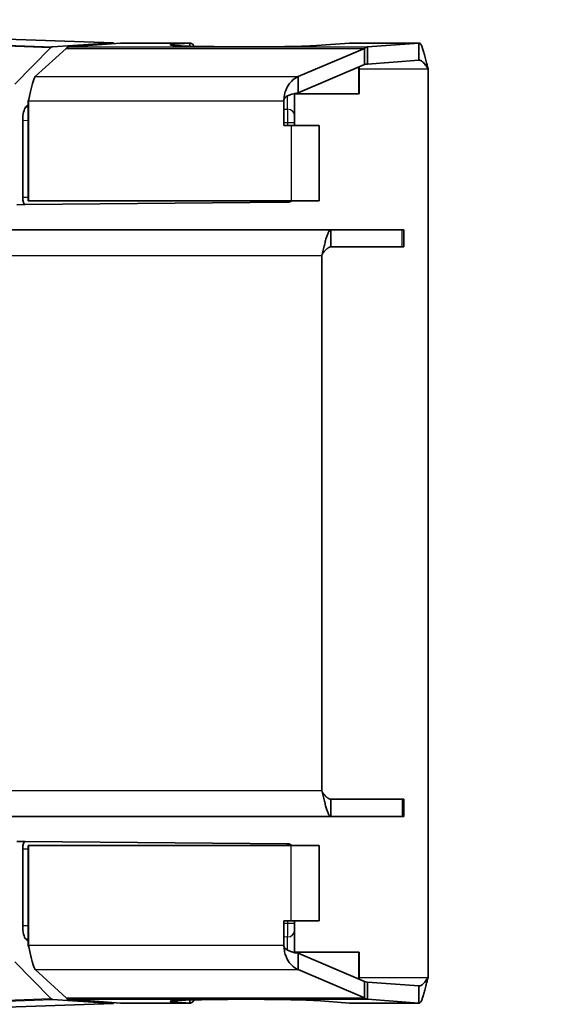
# Model space of a CAD drawing. Units: millimetres. Extents: x 72 to 3992, y 40 to 1445.
# Drawn here: x 1282 to 1319, y 752 to 821 of the extents above; entities that cross this region are included whole.
import ezdxf

# ---------------------------------------------------------------- set-up
doc = ezdxf.new("R2010")
doc.units = ezdxf.units.MM
doc.header["$LTSCALE"] = 5
doc.layers.get('Defpoints').update_dxf_attribs({"lineweight": 25})
for name, color, linetype, lineweight in [('Dimension (ISO)', 7, 'Continuous', 18), ('Visible (ISO)', 7, 'Continuous', 35), ('Visible Narrow (ISO)', 7, 'Continuous', 25)]:
    doc.layers.add(name, color=color, linetype=linetype, lineweight=lineweight)
doc.styles.add('Note Text (TK)', font='txt')
doc.dimstyles.new('Default - Method 1b (TK)', dxfattribs={"dimscale": 5, "dimtxt": 2.5, "dimasz": 2.5, "dimexe": 1, "dimexo": 1.5, "dimgap": 1, "dimtad": 1, "dimtoh": 1, "dimrnd": 1e-08, "dimdsep": 46, "dimtxsty": 'Note Text (TK)', "dimcen": 0.09, "dimdle": 5, "dimclrd": 100, "dimclre": 100, "dimclrt": 7, "dimadec": 1, "dimazin": 1, "dimtfac": 1, "dimtmove": 0, "dimatfit": 3, "dimfxl": 0, "dimtolj": 1, "dimlwd": -1, "dimlwe": -1, "dimarcsym": 0})

# ---------------------------------------------------------------- blocks, each defined once
blk = doc.blocks.new('*D13')
at = {"layer": 'Defpoints', "color": 0, "transparency": 16777216}
for p in [(1412.605, 944.369), (1227.905, 837.593), (1412.605, 800.396)]:
    blk.add_point(p, dxfattribs=at)
at = {"layer": 'Dimension (ISO)', "color": 100, "transparency": 16777216}
for p, q in [((1227.905, 845.093), (1227.905, 949.369)), ((1412.605, 807.896), (1412.605, 949.369)), ((1240.405, 944.369), (1400.105, 944.369))]:
    blk.add_line(p, q, dxfattribs=at)
for points in [[(1240.405, 946.453), (1240.405, 942.286), (1227.905, 944.369)], [(1400.105, 946.453), (1400.105, 942.286), (1412.605, 944.369)]]:
    blk.add_solid(points, dxfattribs=at)
at = {"layer": 'Dimension (ISO)', "color": 7, "transparency": 16777216, "insert": (1288.011, 955.619), "char_height": 12.5, "attachment_point": 4, "style": 'Note Text (TK)'}
blk.add_mtext('\\A1;185±3.5', dxfattribs=at)

msp = doc.modelspace()

# ---------------------------------------------------------------- linework, layer by layer
at = {"layer": 'Visible (ISO)'}
for p, q in [((1264.905, 820.2525), (1288.905, 819.4285)), ((1282.0334, 816.5293), (1284.5471, 819.0918)), ((1283.44, 817.0563), (1285.6058, 819.0305)), ((1284.653, 819.1477), (1288.905, 819.4285)), ((1285.8089, 819.1332), (1289.4008, 819.4046)), ((1288.905, 819.4285), (1288.905, 819.3671)), ((1289.4008, 819.4046), (1290.9235, 819.4046)), ((1294.2586, 819.4052), (1290.9227, 819.4052)), ((1294.2423, 819.4046), (1293.1655, 819.3232)), ((1294.2423, 819.4046), (1294.2422, 819.1858)), ((1301.8186, 817.0563), (1306.4529, 819.0305)), ((1305.4149, 819.4046), (1303.0931, 819.2291)), ((1310.2582, 819.4052), (1305.4312, 819.4052)), ((1306.4529, 819.0305), (1306.4474, 818.132)), ((1306.6561, 819.1332), (1306.6556, 817.9336)), ((1310.248, 819.4046), (1306.6561, 819.1332)), ((1310.248, 819.4046), (1310.2477, 818.7618)), ((1310.2477, 818.7618), (1310.2475, 818.205)), ((1301.8116, 815.9251), (1306.446, 817.8994)), ((1306.0551, 815.8529), (1306.0551, 817.6052)), ((1306.076, 815.8529), (1306.076, 817.6052)), ((1306.4474, 818.132), (1306.446, 817.8994)), ((1310.2475, 818.205), (1306.6556, 817.9336)), ((1310.9091, 754.1007), (1310.9091, 817.6052)), ((1301.8186, 817.0563), (1301.8116, 815.9251)), ((1306.076, 815.8529), (1301.5713, 815.8529)), ((1301.5713, 814.3124), (1301.5713, 815.8485)), ((1282.8007, 814.9417), (1282.9532, 815.0996)), ((1282.9741, 815.3595), (1282.9532, 815.3595)), ((1282.9532, 808.3817), (1282.9532, 815.3595)), ((1282.9741, 808.3817), (1282.9741, 815.3595)), ((1300.8218, 815.3595), (1300.8218, 813.6529)), ((1301.5713, 813.8427), (1301.5713, 814.3124)), ((1282.5713, 808.6117), (1282.5713, 814.0043)), ((1300.8218, 813.6529), (1301.3217, 813.6529)), ((1303.2868, 813.6529), (1301.3217, 813.6529)), ((1301.5713, 813.6529), (1301.5713, 813.8427)), ((1303.2868, 808.3817), (1303.2868, 813.6529)), ((1282.1528, 808.1082), (1282.7457, 808.1133)), ((1301.0757, 808.2733), (1282.7457, 808.1133)), ((1282.9741, 808.3817), (1282.9532, 808.3817)), ((1301.3217, 808.3817), (1282.9741, 808.3817)), ((1301.3217, 808.3817), (1303.2868, 808.3817)), ((1304.1045, 806.3529), (1255.2897, 806.3529)), ((1304.1045, 806.3529), (1304.1045, 805.6988)), ((1309.0826, 806.3529), (1304.1045, 806.3529)), ((1309.0826, 806.3529), (1309.193, 806.3529)), ((1309.193, 806.3529), (1309.193, 805.1529)), ((1304.1045, 805.6988), (1304.1045, 805.1529)), ((1303.4728, 767.1529), (1303.4728, 804.5529)), ((1309.0826, 805.1529), (1304.1045, 805.1529)), ((1309.193, 805.1529), (1309.0826, 805.1529)), ((1304.1045, 766.007), (1304.1045, 766.5529)), ((1309.0826, 766.5529), (1304.1045, 766.5529)), ((1304.1045, 765.3529), (1304.1045, 766.007)), ((1309.193, 766.5529), (1309.0826, 766.5529)), ((1309.193, 766.5529), (1309.193, 765.3529)), ((1304.1045, 765.3529), (1255.2897, 765.3529)), ((1309.0826, 765.3529), (1304.1045, 765.3529)), ((1309.0826, 765.3529), (1309.193, 765.3529)), ((1282.7457, 763.5925), (1282.1528, 763.5977)), ((1282.7457, 763.5925), (1301.0757, 763.4325)), ((1282.9532, 763.3242), (1282.9532, 756.3463)), ((1282.9741, 763.3242), (1282.9532, 763.3242)), ((1301.3217, 763.3242), (1282.9741, 763.3242)), ((1282.9741, 763.3242), (1282.9741, 756.3463)), ((1301.3217, 763.3242), (1303.2868, 763.3242)), ((1303.2868, 758.0529), (1303.2868, 763.3242)), ((1282.5713, 757.7015), (1282.5713, 763.0942)), ((1300.8218, 758.0529), (1301.3217, 758.0529)), ((1300.8218, 756.3463), (1300.8218, 758.0529)), ((1303.2868, 758.0529), (1301.3217, 758.0529)), ((1301.5713, 757.8631), (1301.5713, 758.0529)), ((1301.5713, 757.3934), (1301.5713, 757.8631)), ((1301.5713, 755.8573), (1301.5713, 757.3934)), ((1282.9532, 756.6063), (1282.8007, 756.7641)), ((1282.9741, 756.3463), (1282.9532, 756.3463)), ((1306.076, 755.8529), (1301.5713, 755.8529)), ((1301.8116, 755.7807), (1306.446, 753.8065)), ((1301.8186, 754.6495), (1301.8116, 755.7807)), ((1306.0551, 755.8529), (1306.0551, 754.1007)), ((1306.076, 755.8529), (1306.076, 754.1007)), ((1284.5471, 752.614), (1282.0334, 755.1765)), ((1283.44, 754.6495), (1285.6058, 752.6753)), ((1301.8186, 754.6495), (1306.4529, 752.6753)), ((1306.4474, 753.5738), (1306.446, 753.8065)), ((1310.2475, 753.5009), (1306.6556, 753.7723)), ((1306.6561, 752.5727), (1306.6556, 753.7723)), ((1306.4529, 752.6753), (1306.4474, 753.5738)), ((1310.2477, 752.944), (1310.2475, 753.5009)), ((1310.248, 752.3013), (1310.2477, 752.944)), ((1264.905, 751.4533), (1288.905, 752.2774)), ((1284.653, 752.5581), (1288.905, 752.2774)), ((1285.8089, 752.5727), (1289.4008, 752.3013)), ((1288.905, 752.2774), (1288.905, 752.3387)), ((1289.4008, 752.3013), (1290.9235, 752.3013)), ((1290.9227, 752.3007), (1294.2586, 752.3007)), ((1294.2423, 752.3013), (1293.1655, 752.3826)), ((1294.2423, 752.3013), (1294.2422, 752.5201)), ((1305.4149, 752.3013), (1303.0931, 752.4767)), ((1305.4312, 752.3007), (1310.2582, 752.3007)), ((1310.248, 752.3013), (1306.6561, 752.5727))]:
    msp.add_line(p, q, dxfattribs=at)
for centre, start, end in [((1301.0713, 808.7733), 270.5, 308.440731), ((1301.0713, 762.9326), 51.559269, 89.5)]:
    msp.add_arc(centre, 0.5, start, end, dxfattribs=at)
for centre, major_axis, ratio, start_param, end_param in [((1284.6651, 818.1473), (0.0048, -1.0007), 0.3448705, 3.1627041, 3.4766785), ((1290.9227, 817.6052), (0, 1.8), 0.0174524, 6.2570054, 6.3093652), ((1301.0713, 815.8485), (0.5, 0), 0.9397432, 0.0000006, 0.0000428), ((1282.9201, 814.001), (0.0013, -1), 0.348713, 3.4871519, 4.7085778), ((1282.7457, 808.6134), (-0.0007, -0.5), 0.348713, 4.7162002, 6.286692), ((1282.7457, 763.0925), (0.0007, -0.5), 0.348713, 3.138086, 4.7085778), ((1282.9201, 757.7049), (-0.0013, -1), 0.348713, 4.7162002, 5.9376261), ((1301.0713, 755.8573), (0.5, 0), 0.9397432, 6.2831425, 6.2831847), ((1284.6651, 753.5585), (-0.0048, -1.0007), 0.3448705, 5.9480994, 6.2620739), ((1290.9227, 754.1007), (0, -1.8), 0.0174524, 6.2570054, 6.3093652)]:
    msp.add_ellipse(centre, major_axis=major_axis, ratio=ratio, start_param=start_param, end_param=end_param, dxfattribs=at)
for points in [[(1285.6058, 819.0305), (1285.6736, 819.0935), (1285.7413, 819.1282), (1285.8089, 819.1332)], [(1303.0931, 819.2291), (1302.6446, 819.1953), (1300.6801, 819.1381), (1296.2343, 819.133), (1292.8999, 819.2118), (1292.719, 819.2894), (1293.1655, 819.3232)], [(1305.4149, 819.4046), (1305.4203, 819.405), (1305.4258, 819.4052), (1305.4312, 819.4052)], [(1306.4529, 819.0305), (1306.5208, 819.0935), (1306.5885, 819.1282), (1306.6561, 819.1332)], [(1306.0535, 817.7322), (1306.0546, 817.6899), (1306.0551, 817.6476), (1306.0551, 817.6052)], [(1306.446, 817.8994), (1306.5159, 817.9203), (1306.5857, 817.9319), (1306.6556, 817.9336)], [(1310.8568, 817.7395), (1310.8707, 817.6799), (1310.8847, 817.64), (1310.8987, 817.6201)], [(1301.5704, 815.8816), (1301.571, 815.8706), (1301.5713, 815.8596), (1301.5713, 815.8486)], [(1282.9532, 815.3595), (1282.9567, 815.3648), (1282.9602, 815.3701), (1282.9637, 815.3754)], [(1282.9637, 815.3754), (1282.9776, 815.3966), (1282.9916, 815.4391), (1283.0055, 815.5025)], [(1282.9532, 756.3463), (1282.9567, 756.341), (1282.9602, 756.3357), (1282.9637, 756.3304)], [(1283.0055, 756.2034), (1282.9916, 756.2668), (1282.9776, 756.3092), (1282.9637, 756.3304)], [(1301.5713, 755.8573), (1301.5713, 755.8463), (1301.571, 755.8352), (1301.5704, 755.8242)], [(1306.0535, 753.9736), (1306.0546, 754.0159), (1306.0551, 754.0583), (1306.0551, 754.1007)], [(1306.446, 753.8065), (1306.5159, 753.7855), (1306.5857, 753.7739), (1306.6556, 753.7723)], [(1310.8987, 754.0857), (1310.8847, 754.0658), (1310.8707, 754.026), (1310.8568, 753.9664)], [(1285.6058, 752.6753), (1285.6736, 752.6124), (1285.7413, 752.5776), (1285.8089, 752.5727)], [(1303.0931, 752.4767), (1302.6446, 752.5105), (1300.6801, 752.5677), (1296.2343, 752.5728), (1292.8999, 752.494), (1292.719, 752.4165), (1293.1655, 752.3826)], [(1305.4149, 752.3013), (1305.4203, 752.3009), (1305.4258, 752.3007), (1305.4312, 752.3007)], [(1306.4529, 752.6753), (1306.5208, 752.6124), (1306.5885, 752.5776), (1306.6561, 752.5727)]]:
    msp.add_open_spline(points, degree=3, dxfattribs=at)
for points, knots in [([(1294.2423, 819.4046), (1294.2777, 819.4072), (1294.3132, 819.4012), (1294.3832, 819.3719), (1294.4176, 819.3487), (1294.4735, 819.2964), (1294.4953, 819.2719), (1294.5322, 819.2235), (1294.5475, 819.2013), (1294.5625, 819.1772)], [0.000001, 0.000001, 0.000001, 0.000001, 0.03265265, 0.03265265, 0.06505476, 0.06505476, 0.08646149, 0.08646149, 0.10204895, 0.10204895, 0.10204895, 0.10204895]), ([(1310.248, 819.4046), (1310.2776, 819.4081), (1310.3073, 819.396), (1310.337, 819.3686), (1310.3666, 819.3411), (1310.3964, 819.2983), (1310.4262, 819.2412), (1310.4561, 819.1842), (1310.486, 819.1128), (1310.5162, 819.0291), (1310.5463, 818.9454), (1310.5766, 818.8492), (1310.6071, 818.7432), (1310.6376, 818.6371), (1310.6683, 818.5211), (1310.6993, 818.3983), (1310.7303, 818.2754), (1310.7615, 818.1456), (1310.793, 818.0123), (1310.8141, 817.9226), (1310.8354, 817.8313), (1310.8568, 817.7395)], [0, 0, 0, 0, 0.14285714, 0.14285714, 0.14285714, 0.28571429, 0.28571429, 0.28571429, 0.42857143, 0.42857143, 0.42857143, 0.57142857, 0.57142857, 0.57142857, 0.71428571, 0.71428571, 0.71428571, 0.85714286, 0.85714286, 0.85714286, 0.95323832, 0.95323832, 0.95323832, 0.95323832]), ([(1306.0607, 817.7352), (1306.0608, 817.7347), (1306.0609, 817.7342), (1306.0709, 817.6921), (1306.076, 817.6489), (1306.076, 817.6052)], [0.112018816, 0.112018816, 0.112018816, 0.112018816, 0.112212788, 0.112212788, 0.12780449, 0.12780449, 0.12780449, 0.12780449]), ([(1310.2475, 818.205), (1310.2787, 818.2062), (1310.3099, 818.2021), (1310.3412, 818.193), (1310.3724, 818.1838), (1310.4036, 818.1695), (1310.4349, 818.1505), (1310.4662, 818.1315), (1310.4976, 818.1077), (1310.529, 818.0798), (1310.5604, 818.0519), (1310.5918, 818.0199), (1310.6233, 817.9845), (1310.6548, 817.9492), (1310.6864, 817.9105), (1310.7181, 817.8695), (1310.7498, 817.8286), (1310.7815, 817.7853), (1310.8134, 817.7409), (1310.8452, 817.6964), (1310.8771, 817.6508), (1310.9091, 817.6052)], [0, 0, 0, 0, 0.1428571, 0.1428571, 0.1428571, 0.2857143, 0.2857143, 0.2857143, 0.4285714, 0.4285714, 0.4285714, 0.5714286, 0.5714286, 0.5714286, 0.7142857, 0.7142857, 0.7142857, 0.8571429, 0.8571429, 0.8571429, 1, 1, 1, 1]), ([(1282.9741, 815.3595), (1283.0066, 815.5072), (1283.0387, 815.6548), (1283.0705, 815.798), (1283.1024, 815.9412), (1283.1339, 816.08), (1283.1651, 816.2101), (1283.1963, 816.3403), (1283.2273, 816.4618), (1283.258, 816.571), (1283.2887, 816.6802), (1283.3192, 816.7771), (1283.3495, 816.8588), (1283.3798, 816.9405), (1283.4099, 817.007), (1283.44, 817.0563)], [0, 0, 0, 0, 0.2, 0.2, 0.2, 0.4, 0.4, 0.4, 0.6, 0.6, 0.6, 0.8, 0.8, 0.8, 1, 1, 1, 1]), ([(1300.8218, 815.3595), (1300.8218, 815.4833), (1300.8325, 815.6061), (1300.8749, 815.8526), (1300.9078, 815.9739), (1300.9801, 816.1704), (1301.0151, 816.2488), (1301.1422, 816.4903), (1301.2493, 816.6325), (1301.5058, 816.8867), (1301.6597, 816.9886), (1301.8186, 817.0563)], [0.000001, 0.000001, 0.000001, 0.000001, 0.03711745, 0.03711745, 0.07663426, 0.07663426, 0.10544639, 0.10544639, 0.17103114, 0.17103114, 0.24875103, 0.24875103, 0.24875103, 0.24875103]), ([(1300.8244, 815.4648), (1300.8269, 815.4704), (1300.8296, 815.476), (1300.8536, 815.5217), (1300.8854, 815.5619), (1300.9632, 815.6315), (1300.9994, 815.6575), (1301.2173, 815.7936), (1301.49, 815.8801), (1301.8116, 815.9251)], [0.010956731, 0.010956731, 0.010956731, 0.010956731, 0.012852062, 0.012852062, 0.026718623, 0.026718623, 0.036789784, 0.036789784, 0.086362421, 0.086362421, 0.086362421, 0.086362421]), ([(1304.1045, 806.3529), (1304.0912, 806.3529), (1304.0779, 806.3496), (1304.0646, 806.3431), (1304.0513, 806.3365), (1304.038, 806.3266), (1304.0247, 806.3136), (1304.0113, 806.3005), (1303.998, 806.2842), (1303.9845, 806.2648), (1303.9711, 806.2453), (1303.9577, 806.2227), (1303.9442, 806.1972), (1303.9307, 806.1716), (1303.9173, 806.1431), (1303.9037, 806.1117), (1303.8901, 806.0803), (1303.8765, 806.0461), (1303.8629, 806.0092), (1303.8492, 805.9723), (1303.8355, 805.9327), (1303.8216, 805.8907), (1303.8078, 805.8486), (1303.7939, 805.8042), (1303.78, 805.7575), (1303.766, 805.7108), (1303.7519, 805.6619), (1303.7378, 805.611), (1303.7236, 805.5602), (1303.7094, 805.5074), (1303.6951, 805.4529), (1303.6807, 805.3985), (1303.6663, 805.3423), (1303.6518, 805.2849), (1303.6373, 805.2276), (1303.6227, 805.1689), (1303.608, 805.1092), (1303.5933, 805.0496), (1303.5785, 804.9888), (1303.5636, 804.9274), (1303.5487, 804.8659), (1303.5337, 804.8038), (1303.5185, 804.7412), (1303.5034, 804.6787), (1303.4881, 804.6158), (1303.4728, 804.5529)], [0, 0, 0, 0, 0.0666667, 0.0666667, 0.0666667, 0.1333333, 0.1333333, 0.1333333, 0.2, 0.2, 0.2, 0.2666667, 0.2666667, 0.2666667, 0.3333333, 0.3333333, 0.3333333, 0.4, 0.4, 0.4, 0.4666667, 0.4666667, 0.4666667, 0.5333333, 0.5333333, 0.5333333, 0.6, 0.6, 0.6, 0.6666667, 0.6666667, 0.6666667, 0.7333333, 0.7333333, 0.7333333, 0.8, 0.8, 0.8, 0.8666667, 0.8666667, 0.8666667, 0.9333333, 0.9333333, 0.9333333, 1, 1, 1, 1]), ([(1304.1045, 805.1529), (1304.0899, 805.1529), (1304.0752, 805.1518), (1304.0605, 805.1496), (1304.0459, 805.1474), (1304.0312, 805.1442), (1304.0165, 805.1398), (1304.0018, 805.1354), (1303.9871, 805.13), (1303.9724, 805.1235), (1303.9577, 805.1171), (1303.943, 805.1095), (1303.9283, 805.101), (1303.9135, 805.0925), (1303.8988, 805.083), (1303.8841, 805.0725), (1303.8694, 805.062), (1303.8546, 805.0506), (1303.8398, 805.0383), (1303.825, 805.026), (1303.8102, 805.0128), (1303.7954, 804.9988), (1303.7806, 804.9848), (1303.7657, 804.97), (1303.7508, 804.9544), (1303.7359, 804.9389), (1303.721, 804.9226), (1303.7061, 804.9056), (1303.6911, 804.8887), (1303.6761, 804.8711), (1303.6611, 804.8529), (1303.6461, 804.8348), (1303.631, 804.8161), (1303.616, 804.7969), (1303.6009, 804.7778), (1303.5858, 804.7583), (1303.5707, 804.7384), (1303.5556, 804.7185), (1303.5404, 804.6982), (1303.5252, 804.6777), (1303.5143, 804.663), (1303.5033, 804.6481), (1303.4923, 804.6331)], [0, 0, 0, 0, 0.06666667, 0.06666667, 0.06666667, 0.13333333, 0.13333333, 0.13333333, 0.2, 0.2, 0.2, 0.26666667, 0.26666667, 0.26666667, 0.33333333, 0.33333333, 0.33333333, 0.4, 0.4, 0.4, 0.46666667, 0.46666667, 0.46666667, 0.53333333, 0.53333333, 0.53333333, 0.6, 0.6, 0.6, 0.66666667, 0.66666667, 0.66666667, 0.73333333, 0.73333333, 0.73333333, 0.8, 0.8, 0.8, 0.86666667, 0.86666667, 0.86666667, 0.91474823, 0.91474823, 0.91474823, 0.91474823]), ([(1304.1045, 765.3529), (1304.0912, 765.3529), (1304.0779, 765.3562), (1304.0646, 765.3628), (1304.0513, 765.3693), (1304.038, 765.3792), (1304.0247, 765.3923), (1304.0113, 765.4053), (1303.998, 765.4216), (1303.9845, 765.4411), (1303.9711, 765.4605), (1303.9577, 765.4831), (1303.9442, 765.5087), (1303.9307, 765.5343), (1303.9173, 765.5628), (1303.9037, 765.5942), (1303.8901, 765.6256), (1303.8765, 765.6598), (1303.8629, 765.6967), (1303.8492, 765.7336), (1303.8355, 765.7732), (1303.8216, 765.8152), (1303.8078, 765.8572), (1303.7939, 765.9017), (1303.78, 765.9484), (1303.766, 765.995), (1303.7519, 766.044), (1303.7378, 766.0948), (1303.7236, 766.1456), (1303.7094, 766.1984), (1303.6951, 766.2529), (1303.6807, 766.3074), (1303.6663, 766.3635), (1303.6518, 766.4209), (1303.6373, 766.4783), (1303.6227, 766.5369), (1303.608, 766.5966), (1303.5933, 766.6563), (1303.5785, 766.717), (1303.5636, 766.7785), (1303.5487, 766.8399), (1303.5337, 766.9021), (1303.5185, 766.9646), (1303.5034, 767.0271), (1303.4881, 767.09), (1303.4728, 767.1529)], [0, 0, 0, 0, 0.0666667, 0.0666667, 0.0666667, 0.1333333, 0.1333333, 0.1333333, 0.2, 0.2, 0.2, 0.2666667, 0.2666667, 0.2666667, 0.3333333, 0.3333333, 0.3333333, 0.4, 0.4, 0.4, 0.4666667, 0.4666667, 0.4666667, 0.5333333, 0.5333333, 0.5333333, 0.6, 0.6, 0.6, 0.6666667, 0.6666667, 0.6666667, 0.7333333, 0.7333333, 0.7333333, 0.8, 0.8, 0.8, 0.8666667, 0.8666667, 0.8666667, 0.9333333, 0.9333333, 0.9333333, 1, 1, 1, 1]), ([(1304.1045, 766.5529), (1304.0899, 766.5529), (1304.0752, 766.554), (1304.0605, 766.5562), (1304.0459, 766.5584), (1304.0312, 766.5617), (1304.0165, 766.566), (1304.0018, 766.5704), (1303.9871, 766.5758), (1303.9724, 766.5823), (1303.9577, 766.5888), (1303.943, 766.5963), (1303.9283, 766.6048), (1303.9135, 766.6134), (1303.8988, 766.6229), (1303.8841, 766.6333), (1303.8694, 766.6438), (1303.8546, 766.6552), (1303.8398, 766.6675), (1303.825, 766.6798), (1303.8102, 766.693), (1303.7954, 766.707), (1303.7806, 766.721), (1303.7657, 766.7358), (1303.7508, 766.7514), (1303.7359, 766.767), (1303.721, 766.7833), (1303.7061, 766.8002), (1303.6911, 766.8172), (1303.6761, 766.8348), (1303.6611, 766.8529), (1303.6461, 766.8711), (1303.631, 766.8898), (1303.616, 766.9089), (1303.6009, 766.928), (1303.5858, 766.9476), (1303.5707, 766.9675), (1303.5556, 766.9874), (1303.5404, 767.0076), (1303.5252, 767.0281), (1303.5143, 767.0429), (1303.5033, 767.0578), (1303.4923, 767.0727)], [0, 0, 0, 0, 0.06666667, 0.06666667, 0.06666667, 0.13333333, 0.13333333, 0.13333333, 0.2, 0.2, 0.2, 0.26666667, 0.26666667, 0.26666667, 0.33333333, 0.33333333, 0.33333333, 0.4, 0.4, 0.4, 0.46666667, 0.46666667, 0.46666667, 0.53333333, 0.53333333, 0.53333333, 0.6, 0.6, 0.6, 0.66666667, 0.66666667, 0.66666667, 0.73333333, 0.73333333, 0.73333333, 0.8, 0.8, 0.8, 0.86666667, 0.86666667, 0.86666667, 0.91474823, 0.91474823, 0.91474823, 0.91474823]), ([(1282.9741, 756.3463), (1283.0066, 756.1986), (1283.0387, 756.051), (1283.0705, 755.9078), (1283.1024, 755.7646), (1283.1339, 755.6258), (1283.1651, 755.4957), (1283.1963, 755.3656), (1283.2273, 755.2441), (1283.258, 755.1349), (1283.2887, 755.0257), (1283.3192, 754.9287), (1283.3495, 754.847), (1283.3798, 754.7653), (1283.4099, 754.6988), (1283.44, 754.6495)], [0, 0, 0, 0, 0.2, 0.2, 0.2, 0.4, 0.4, 0.4, 0.6, 0.6, 0.6, 0.8, 0.8, 0.8, 1, 1, 1, 1]), ([(1300.8218, 756.3463), (1300.8218, 756.2226), (1300.8325, 756.0997), (1300.8749, 755.8532), (1300.9078, 755.732), (1300.9801, 755.5355), (1301.0151, 755.4571), (1301.1422, 755.2156), (1301.2493, 755.0733), (1301.5058, 754.8192), (1301.6597, 754.7172), (1301.8186, 754.6495)], [0.000001, 0.000001, 0.000001, 0.000001, 0.03711745, 0.03711745, 0.07663426, 0.07663426, 0.10544639, 0.10544639, 0.17103114, 0.17103114, 0.24875103, 0.24875103, 0.24875103, 0.24875103]), ([(1300.8244, 756.2411), (1300.8269, 756.2354), (1300.8296, 756.2298), (1300.8536, 756.1841), (1300.8854, 756.1439), (1300.9632, 756.0744), (1300.9994, 756.0483), (1301.2173, 755.9122), (1301.49, 755.8258), (1301.8116, 755.7807)], [0.010956731, 0.010956731, 0.010956731, 0.010956731, 0.012852062, 0.012852062, 0.026718623, 0.026718623, 0.036789784, 0.036789784, 0.086362421, 0.086362421, 0.086362421, 0.086362421]), ([(1306.0607, 753.9706), (1306.0608, 753.9711), (1306.0609, 753.9716), (1306.0709, 754.0138), (1306.076, 754.0569), (1306.076, 754.1007)], [0.112018816, 0.112018816, 0.112018816, 0.112018816, 0.112212788, 0.112212788, 0.12780449, 0.12780449, 0.12780449, 0.12780449]), ([(1310.2475, 753.5009), (1310.2787, 753.4997), (1310.3099, 753.5037), (1310.3412, 753.5129), (1310.3724, 753.522), (1310.4036, 753.5363), (1310.4349, 753.5553), (1310.4662, 753.5743), (1310.4976, 753.5981), (1310.529, 753.626), (1310.5604, 753.6539), (1310.5918, 753.686), (1310.6233, 753.7213), (1310.6548, 753.7567), (1310.6864, 753.7953), (1310.7181, 753.8363), (1310.7498, 753.8773), (1310.7815, 753.9205), (1310.8134, 753.965), (1310.8452, 754.0094), (1310.8771, 754.055), (1310.9091, 754.1007)], [0, 0, 0, 0, 0.1428571, 0.1428571, 0.1428571, 0.2857143, 0.2857143, 0.2857143, 0.4285714, 0.4285714, 0.4285714, 0.5714286, 0.5714286, 0.5714286, 0.7142857, 0.7142857, 0.7142857, 0.8571429, 0.8571429, 0.8571429, 1, 1, 1, 1]), ([(1310.248, 752.3013), (1310.2776, 752.2977), (1310.3073, 752.3098), (1310.337, 752.3373), (1310.3666, 752.3647), (1310.3964, 752.4075), (1310.4262, 752.4646), (1310.4561, 752.5217), (1310.486, 752.593), (1310.5162, 752.6767), (1310.5463, 752.7605), (1310.5766, 752.8566), (1310.6071, 752.9627), (1310.6376, 753.0687), (1310.6683, 753.1847), (1310.6993, 753.3076), (1310.7303, 753.4305), (1310.7615, 753.5602), (1310.793, 753.6936), (1310.8141, 753.7833), (1310.8354, 753.8746), (1310.8568, 753.9664)], [0, 0, 0, 0, 0.14285714, 0.14285714, 0.14285714, 0.28571429, 0.28571429, 0.28571429, 0.42857143, 0.42857143, 0.42857143, 0.57142857, 0.57142857, 0.57142857, 0.71428571, 0.71428571, 0.71428571, 0.85714286, 0.85714286, 0.85714286, 0.95323832, 0.95323832, 0.95323832, 0.95323832]), ([(1294.2423, 752.3013), (1294.2777, 752.2986), (1294.3132, 752.3047), (1294.3832, 752.334), (1294.4176, 752.3571), (1294.4735, 752.4094), (1294.4953, 752.4339), (1294.5322, 752.4823), (1294.5475, 752.5046), (1294.5625, 752.5287)], [0.000001, 0.000001, 0.000001, 0.000001, 0.03265265, 0.03265265, 0.06505476, 0.06505476, 0.08646149, 0.08646149, 0.10204895, 0.10204895, 0.10204895, 0.10204895])]:
    msp.add_open_spline(points, degree=3, knots=knots, dxfattribs=at)
at = {"layer": 'Visible Narrow (ISO)'}
for p, q in [((1254.9637, 820.1186), (1284.5471, 819.0918)), ((1264.2367, 819.8563), (1284.653, 819.1477)), ((1285.6058, 819.0305), (1306.4529, 819.0305)), ((1285.8089, 819.1332), (1306.6561, 819.1332)), ((1290.9235, 819.4046), (1294.2423, 819.4046)), ((1293.1655, 819.3232), (1293.1655, 819.2338)), ((1305.4149, 819.4046), (1310.248, 819.4046)), ((1306.0551, 817.6052), (1306.076, 817.6052)), ((1306.076, 817.6052), (1310.9091, 817.6052)), ((1283.44, 817.0563), (1301.8186, 817.0563)), ((1301.0814, 814.7822), (1301.0814, 815.7072)), ((1282.8007, 814.9417), (1282.9532, 814.9404)), ((1282.9741, 815.3595), (1300.8218, 815.3595)), ((1300.8218, 814.7845), (1301.0814, 814.7822)), ((1282.5713, 814.0043), (1282.9532, 814.001)), ((1300.8218, 813.845), (1301.0888, 813.8427)), ((1301.0888, 813.6529), (1301.0888, 813.8427)), ((1301.0888, 813.8427), (1301.5713, 813.8427)), ((1301.3217, 813.6529), (1301.3217, 808.3817)), ((1282.9532, 808.615), (1282.5713, 808.6117)), ((1309.0826, 805.1529), (1309.0826, 806.3529)), ((1255.0486, 804.5529), (1303.4728, 804.5529)), ((1255.0486, 767.1529), (1303.4728, 767.1529)), ((1309.0826, 766.5529), (1309.0826, 765.3529)), ((1301.3217, 758.0529), (1301.3217, 763.3242)), ((1282.5713, 763.0942), (1282.9532, 763.0908)), ((1282.9532, 757.7049), (1282.5713, 757.7015)), ((1301.0888, 757.8631), (1300.8218, 757.8608)), ((1301.0888, 757.8631), (1301.0888, 758.0529)), ((1301.5713, 757.8631), (1301.0888, 757.8631)), ((1282.9532, 756.7654), (1282.8007, 756.7641)), ((1282.9741, 756.3463), (1300.8218, 756.3463)), ((1301.0814, 756.9236), (1300.8218, 756.9214)), ((1301.0814, 755.9987), (1301.0814, 756.9236)), ((1283.44, 754.6495), (1301.8186, 754.6495)), ((1306.0551, 754.1007), (1306.076, 754.1007)), ((1306.076, 754.1007), (1310.9091, 754.1007)), ((1254.9637, 751.5873), (1284.5471, 752.614)), ((1264.2367, 751.8495), (1284.653, 752.5581)), ((1285.6058, 752.6753), (1306.4529, 752.6753)), ((1285.8089, 752.5727), (1306.6561, 752.5727)), ((1290.9235, 752.3013), (1294.2423, 752.3013)), ((1293.1655, 752.3826), (1293.1655, 752.472)), ((1305.4149, 752.3013), (1310.248, 752.3013))]:
    msp.add_line(p, q, dxfattribs=at)
for centre, major_axis, ratio, start_param, end_param in [((1301.0713, 815.8485), (0.5, 0), 0.9397432, 0.0000428, 0.0703303), ((1301.0713, 813.8426), (0.0044, 0.9999), 0.0174463, 4.7125642, 5.9341284), ((1301.0713, 814.3124), (0.5, 0), 0.9397432, 0, 1.5506593), ((1301.0713, 808.7733), (0.0044, -0.5), 0.0348982, 0, 0.6705649), ((1301.0713, 762.9326), (0.0044, 0.5), 0.0348982, 5.6126204, 6.2831853), ((1301.0713, 757.8632), (0.0044, -0.9999), 0.0174463, 0.3490569, 1.5706211), ((1301.0713, 757.3934), (0.5, 0), 0.9397432, 4.732526, 6.2831853), ((1301.0713, 755.8573), (0.5, 0), 0.9397432, 6.212855, 6.2831425)]:
    msp.add_ellipse(centre, major_axis=major_axis, ratio=ratio, start_param=start_param, end_param=end_param, dxfattribs=at)

# ---------------------------------------------------------------- dimensions: what is measured, and where the dimension line sits
at = {"layer": 'Dimension (ISO)', "color": 100, "true_color": 0x00ff3f}
dim = msp.add_linear_dim(base=(1412.605, 944.3692), p1=(1227.905, 837.5933), p2=(1412.605, 800.3957), angle=180, dimstyle='Default - Method 1b (TK)', override={"dimgap": 1, "dimtoh": 0, "dimdec": 0, "dimtol": 1, "dimlim": 0, "dimtp": 3.5, "dimtm": 3.5, "dimtdec": 2, "dimtofl": 0, "dimatfit": 1}, dxfattribs=at)
dim.commit()
dim.dimension.update_dxf_attribs({"geometry": '*D13', "text_midpoint": (1320.255, 944.3692), "dimtype": 160})

doc.saveas('drawing.dxf')
